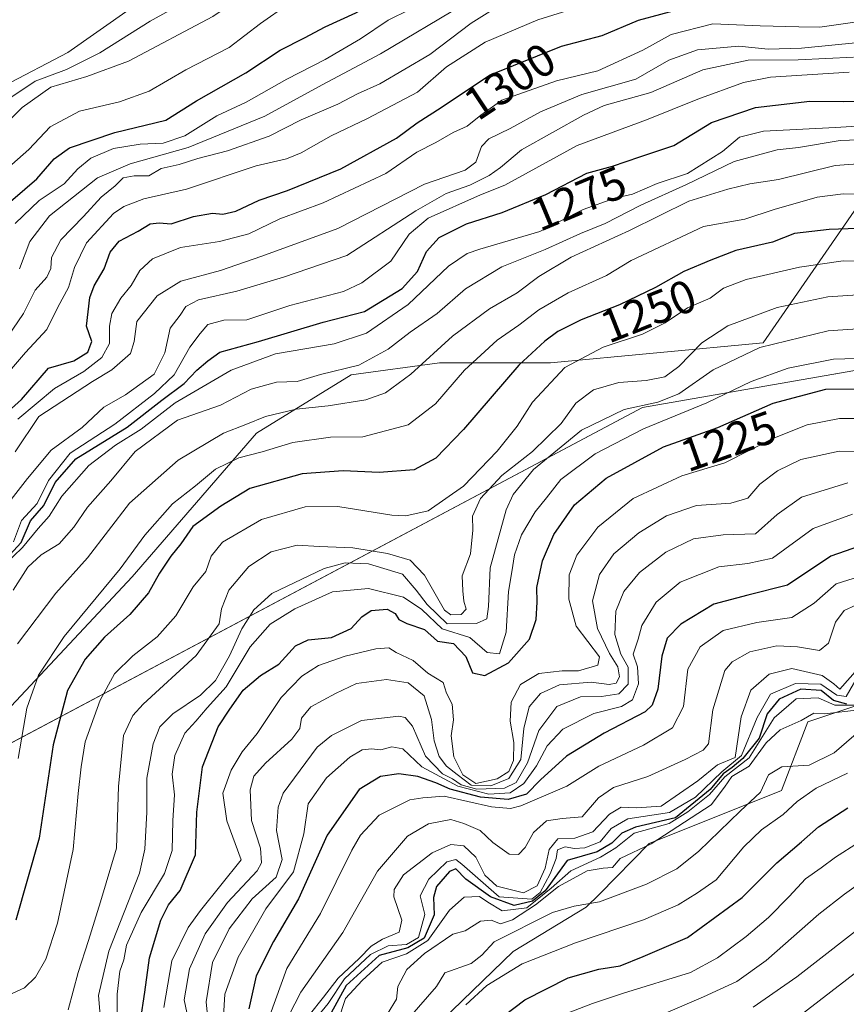
# Model space of a CAD drawing. Units: metres. Extents: x 645166 to 648637, y 4720700 to 4723086.
# Drawn here: x 647974 to 648154, y 4722753 to 4722966 of the extents above; entities that cross this region are included whole.
import ezdxf
from ezdxf.enums import TextEntityAlignment as Align

# ---------------------------------------------------------------- set-up
doc = ezdxf.new("R2010")
doc.units = ezdxf.units.M
doc.header["$MEASUREMENT"] = 0
for name, color, linetype, lineweight in [('Arbolado forestal CxS', 92, 'Continuous', 0), ('Curva de nivel maestra', 30, 'Continuous', 30), ('Curva de nivel normal', 30, 'Continuous', 0), ('Matorral CxS', 135, 'Continuous', 0), ('Municipio', 91, 'Continuous', 13), ('Municipio CxS', 4, 'Continuous', 0), ('Rótulo de curva de nivel directora', 7, 'Continuous', 0)]:
    doc.layers.add(name, color=color, linetype=linetype, lineweight=lineweight)
doc.styles.add('Style-Arial', font='txt')

msp = doc.modelspace()

# ---------------------------------------------------------------- linework, layer by layer
at = {"layer": 'Arbolado forestal CxS', "color": 92, "linetype": 'Continuous', "lineweight": 0}
for points in [[(648190.2298999998, 4722829.0021, 1166.618199999997), (648145.4301000005, 4722814.0623, 1168.667000000001), (648139.6858999999, 4722799.122500001, 1158.511199999994), (648110.9681000002, 4722787.630700001, 1168.002999999997), (648100.2089000001, 4722776.661900001, 1161.868000000002), (648097.3399, 4722773.827099999, 1160.373800000001), (648081.5148999998, 4722764.215100001, 1158.2451), (648057.2247000001, 4722740.736500001, 1158.346399999995), (648058.1766999997, 4722732.9617, 1153.879499999996), (648058.2314999999, 4722721.524900001, 1147.635399999999), (648057.6552999998, 4722709.450099999, 1142.133000000002), (648050.0985000003, 4722696.704100001, 1141.746499999994), (648038.0762999998, 4722688.381300001, 1143.722699999999), (648017.0603, 4722685.0635, 1161.724300000002), (648005.5733000003, 4722677.0185, 1162.492599999998), (648000.9782999996, 4722668.9737, 1159.254799999995), (648003.2763, 4722662.078700001, 1148.244699999996), (648006.8161000004, 4722660.1469, 1140.823399999994)], [(648057.2247000001, 4722740.736500001, 1158.346399999995), (648081.5148999998, 4722764.215100001, 1158.2451), (648097.3399, 4722773.827099999, 1160.373800000001), (648100.2089000001, 4722776.661900001, 1161.868000000002), (648110.9681000002, 4722787.630700001, 1168.002999999997), (648139.6858999999, 4722799.122500001, 1158.511199999994), (648145.4301000005, 4722814.0623, 1168.667000000001), (648190.2298999998, 4722829.0021, 1166.618199999997)]]:
    msp.add_polyline3d(points, dxfattribs=at)
at = {"layer": 'Curva de nivel maestra', "color": 30, "linetype": 'Continuous', "lineweight": 30, "flags": 128}
for points, elevation in [([(647967.2100000001, 4722922.420100001), (647978.2400000002, 4722931.850099999), (647981.9400000004, 4722936.170100001), (647985.2699999996, 4722938.610099999), (647995.0899999999, 4722941.870100001), (648006.2100000001, 4722944.610099999), (648012.8399999999, 4722948.780099999), (648023.5300000003, 4722954.870100001), (648030.9500000002, 4722959.780099999), (648036.2599999999, 4722962.4301), (648040.7599999999, 4722964.8201), (648047.3799999999, 4722967.890100001), (648061.3099999997, 4722975.6501), (648074.4400000004, 4722981.140100001), (648093.25, 4722990.4801), (648099.7000000002, 4722992.9301), (648102.9900000002, 4722992.870100001), (648107.8499999996, 4722994.860099999), (648114.3499999996, 4722997.030099999), (648122.0999999996, 4722999.3301), (648136.0899999999, 4723001.1801), (648142.9699999997, 4723001.7501), (648152.75, 4723002.9801), (648166.0700000003, 4723003.9101)], 1325), ([(647970.6500000004, 4722880.110099999), (647974.8600000005, 4722883.970100001), (647980.7300000006, 4722890.790100001), (647986.2000000002, 4722892.340100001), (647989.29, 4722894.2601), (647990.1299999999, 4722896.5801), (647988.9900000002, 4722899.9001), (647989.7000000002, 4722906.100099999), (647990.6399999997, 4722908.630100001), (647992.7999999998, 4722912.300100001), (647994.1399999997, 4722915.970100001), (647996.0899999999, 4722918.350099999), (648000.1900000004, 4722920.520099999), (648002.7800000003, 4722922.090100001), (648004.7400000002, 4722922.280099999), (648007.3399999999, 4722922.110099999), (648012.1799999997, 4722923.6801), (648016.29, 4722924.420100001), (648018.54, 4722924.1801), (648021.3499999996, 4722924.870100001), (648026.4000000004, 4722927.210100001), (648032.54, 4722929.3301), (648044.0999999996, 4722934.0001), (648056.1900000004, 4722940.640100001), (648060.6799999997, 4722943.9901), (648065.8899999997, 4722947.3301), (648076.3499999996, 4722954.3201), (648092.0199999996, 4722960.6601), (648100.79, 4722962.920100001), (648108.6799999997, 4722966.2601), (648118.4000000004, 4722968.890100001)], 1300), ([(647972.3499999996, 4722850.2601), (647974.8300000001, 4722852.960100001), (647976.8099999997, 4722857.630100001), (647979.7000000002, 4722860.970100001), (647982.2100000001, 4722866.0001), (647986.7000000002, 4722871.0801), (647997.7999999998, 4722878.0001), (648005.2999999998, 4722883.8301), (648010.1900000004, 4722887.470100001), (648012.8700000001, 4722890.360099999), (648015.2999999998, 4722892.350099999), (648017.9199999999, 4722894.2301), (648026.2999999998, 4722896.5701), (648040.2800000003, 4722900.720100001), (648049.2800000003, 4722903.050100001), (648057.4000000004, 4722908.0801), (648060.7300000006, 4722911.7401), (648062.7300000006, 4722916.0801), (648065.4800000006, 4722919.110099999), (648071.3799999999, 4722922.050100001), (648079.1100000005, 4722924.5101), (648088.5599999997, 4722928.440099999), (648097.5099999999, 4722933.0701), (648103.0199999996, 4722934.620100001), (648108.9699999997, 4722936.590100001), (648116.3399999999, 4722939.100099999), (648124.4800000006, 4722944.040100001), (648134.0499999998, 4722947.350099999), (648145.8200000003, 4722948.720100001), (648153.04, 4722948.610099999), (648173.4800000006, 4722948.940099999)], 1275), ([(648172.4800000006, 4722921.6801), (648150.0499999998, 4722920.850099999), (648142.4800000006, 4722920.0001), (648137.75, 4722918.130100001), (648129.8099999997, 4722916.3201), (648124.3700000001, 4722914.200099999), (648118.54, 4722911.7501), (648112.4000000004, 4722908.270099999), (648104.5499999998, 4722904.5101), (648096.2800000003, 4722901.2601), (648091.2000000002, 4722898.7401), (648088.4000000004, 4722896.600099999), (648082.7300000006, 4722891.4001), (648070.7300000006, 4722877.450099999), (648064.7300000006, 4722871.2601), (648060, 4722868.7401), (648052.4800000006, 4722868.130100001), (648044.6699999999, 4722868.520099999), (648035.7300000006, 4722867.840100001), (648024.4000000004, 4722864.630100001), (648018.1100000005, 4722860.850099999), (648012.04, 4722856.4301), (648009.4000000004, 4722852.630100001), (648007.2800000003, 4722849.970100001), (648004.8200000003, 4722846.270099999), (648002.3899999997, 4722842.020099999), (647998.3600000005, 4722837.290100001), (647992.9100000003, 4722832.4101), (647988.6900000004, 4722827.600099999), (647984.8700000001, 4722820.840100001), (647981.7300000006, 4722809.050100001), (647978.7300000006, 4722788.770099999), (647973.6699999999, 4722771.030099999)], 1250), ([(648000.6600000003, 4722749.140100001), (648001.6399999997, 4722755.380100001), (648002.6200000001, 4722762.8201), (648005.1200000001, 4722770.970100001), (648006.79, 4722774.300100001), (648009.2699999996, 4722777.4301), (648012.5999999996, 4722785.1601), (648012.9400000004, 4722794.4301), (648014.1200000001, 4722804.300100001), (648017.54, 4722812.970100001), (648020.0800000001, 4722816.790100001), (648022.9299999997, 4722820.940099999), (648026.7100000001, 4722824.0701), (648030.7199999997, 4722826.5801), (648034.3300000001, 4722830.5601), (648037.0800000001, 4722831.8301), (648042.0999999996, 4722832.3201), (648046.3399999999, 4722834.300100001), (648048.6500000004, 4722836.850099999), (648050.7300000006, 4722838.1801), (648054.2000000002, 4722838.460100001), (648055.9100000003, 4722837.550100001), (648056.6799999997, 4722836.2501), (648058.4199999999, 4722835.360099999), (648062.2400000002, 4722834.040100001), (648065.0599999997, 4722831.550100001), (648068.5300000003, 4722831.040100001), (648071.2199999997, 4722828.1801), (648072.7199999997, 4722824.690099999), (648075.3499999996, 4722824.0701), (648080.5199999996, 4722826.840100001), (648085.0499999998, 4722831.950099999), (648086.5, 4722836.2301), (648086.7000000002, 4722840.0001), (648086.6399999997, 4722843.1501), (648087.8600000005, 4722848.9801), (648090.29, 4722854.670100001), (648094.8099999997, 4722861.090100001), (648101.6799999997, 4722866.9001), (648114.1200000001, 4722873.710100001), (648125.9000000004, 4722877.870100001), (648137.8700000001, 4722883.1601), (648149.3099999997, 4722886.200099999), (648163.4000000004, 4722886.3101)], 1225), ([(648158.0599999997, 4722852.690099999), (648150.4000000004, 4722849.970100001), (648140.9600000001, 4722843.6601), (648132.3899999997, 4722841.530099999), (648125, 4722839.5801), (648117.8300000001, 4722835.200099999), (648114.9199999999, 4722832.1801), (648113.7400000002, 4722828.270099999), (648112.8799999999, 4722821.120100001), (648111.6699999999, 4722817.630100001), (648110.1200000001, 4722816.1801), (648101.2300000006, 4722811.5701), (648093.0599999997, 4722806.610099999), (648087.4000000004, 4722801.440099999), (648084.4000000004, 4722798.3201), (648080.4000000004, 4722797.1801), (648074.4000000004, 4722797.700099999), (648067.8099999997, 4722799.460100001), (648064.7000000002, 4722800.8301), (648060.8099999997, 4722802.1601), (648056.7300000006, 4722802.790100001), (648052.7300000006, 4722802.200099999), (648048.0800000001, 4722799.340100001), (648041.1699999999, 4722789.470100001), (648034.9199999999, 4722775.6601), (648029.5199999996, 4722766.4101), (648025.79, 4722758.940099999), (648024.2100000001, 4722751.780099999)], 1200), ([(648153.8399999999, 4722817.9001), (648150.9600000001, 4722818.6601), (648148.2800000003, 4722820.800100001), (648143.9199999999, 4722821.100099999), (648139.2199999997, 4722818.9801), (648136.5499999998, 4722815.7501), (648134.8499999996, 4722810.5001), (648131.3200000003, 4722806.0601), (648128.9600000001, 4722804.130100001), (648127.0599999997, 4722802.720100001), (648124.2100000001, 4722799.370100001), (648116.7300000006, 4722793.200099999), (648108, 4722791.210100001), (648105.0599999997, 4722789.9101), (648102.9000000004, 4722787.7401), (648099.7300000006, 4722785.8301), (648093.2000000002, 4722783.920100001), (648088.4500000002, 4722777.390100001), (648085.6699999999, 4722775.1501), (648081.7300000006, 4722774.170100001), (648076.5999999996, 4722776.100099999), (648071.2400000002, 4722779.890100001), (648069.0800000001, 4722782.120100001), (648067.6799999997, 4722781.600099999), (648064.8799999999, 4722778.3301), (648064.2000000002, 4722775.940099999), (648064.3700000001, 4722772.1501), (648062.1900000004, 4722767.100099999), (648058.6500000004, 4722765.0001), (648052.4800000006, 4722763.3201), (648045.2999999998, 4722756.840100001), (648041.2400000002, 4722749.4301)], 1175), ([(648077.4500000002, 4722748.700099999), (648084.0599999997, 4722753.700099999), (648088.7300000006, 4722756.140100001), (648093.4000000004, 4722758.520099999), (648100.0599999997, 4722760.340100001), (648104.7300000006, 4722761.110099999), (648109.7300000006, 4722763.100099999), (648119.3399999999, 4722767.2601), (648131.1600000003, 4722775.9001), (648138.6699999999, 4722783.4801), (648144.0599999997, 4722788.0001), (648147.7300000006, 4722791.2501), (648154.0599999997, 4722795.360099999)], 1150)]:
    msp.add_lwpolyline(points, dxfattribs=dict(at, elevation=elevation))
at = {"layer": 'Curva de nivel normal', "color": 30, "linetype": 'Continuous', "lineweight": 0, "flags": 128}
for points, elevation in [([(647967.4900000002, 4722939.970100001), (647975.0300000003, 4722947.360099999), (647981.2199999997, 4722951.7601), (647989.0599999997, 4722954.040100001), (647998.0599999997, 4722957.350099999), (648016.3499999996, 4722967.100099999), (648025.54, 4722973.380100001), (648043.7300000006, 4722984.300100001), (648052.4000000004, 4722987.720100001), (648063.4000000004, 4722992.360099999), (648074.0599999997, 4722997.850099999), (648095.0599999997, 4723007.2601), (648103.5099999999, 4723010.5601), (648103.29, 4723012.7501), (648100.9800000006, 4723014.210100001), (648095.8600000005, 4723015.5001), (648088.1399999997, 4723018.1801), (648083.8700000001, 4723020.140100001), (648073.5999999996, 4723021.4301), (648049.2599999999, 4723024.8301), (648046.4100000003, 4723026.1601), (648034.8700000001, 4723027.7401)], 1335), ([(647974.4299999997, 4722912.300100001), (647976.6799999997, 4722918.270099999), (647980.9500000002, 4722923.840100001), (647991.3399999999, 4722932.050100001), (647998.4699999997, 4722935.130100001), (648011, 4722938.670100001), (648027.6600000003, 4722945.460100001), (648040.0599999997, 4722952.2501), (648052.7300000006, 4722959.0001), (648070.7300000006, 4722969.6601), (648082.0599999997, 4722975.550100001), (648088.7300000006, 4722978.420100001), (648094.5899999999, 4722981.9801), (648105.5, 4722985.1601), (648133.2599999999, 4722990.0601), (648145.0599999997, 4722990.890100001), (648154.4000000004, 4722991.380100001)], 1315), ([(647971.1399999997, 4722952.0001), (647984.9299999997, 4722959.290100001), (647998.2199999997, 4722968.610099999), (648004.6200000001, 4722972.460100001), (648008.3300000001, 4722975.280099999), (648009.4500000002, 4722978.0701), (648006.7999999998, 4722980.210100001), (648003.4500000002, 4722982.630100001), (647999.1799999997, 4722983.0801), (647992.7300000006, 4722982.800100001), (647988.6200000001, 4722984.5001), (647986.7800000003, 4722986.350099999), (647983.0499999998, 4722986.300100001), (647980.6799999997, 4722986.9901)], 1345), ([(647971.2699999996, 4722948.600099999), (647977.8799999999, 4722953.0101), (647984.6399999997, 4722955.600099999), (647991.9000000004, 4722959.200099999), (648002.7699999996, 4722966.090100001), (648014.3099999997, 4722972.530099999)], 1340), ([(647966.9000000004, 4722883.9901), (647975.7300000006, 4722894.190099999), (647980.3799999999, 4722899.140100001), (647982.7599999999, 4722904.030099999), (647985.0899999999, 4722908.300100001), (647986.4000000004, 4722912.630100001), (647988.9600000001, 4722917.970100001), (647994.8099999997, 4722924.3301), (647997.0599999997, 4722925.880100001), (648001.4000000004, 4722927.530099999), (648010.6600000003, 4722929.590100001), (648025.7699999996, 4722934.6801), (648032.3200000003, 4722936.220100001), (648035.5499999998, 4722937.4901), (648042.0199999996, 4722941.1601), (648049.8899999997, 4722944.9301), (648060.7300000006, 4722950.620100001), (648067.0599999997, 4722956.1501), (648075.4600000001, 4722961.5101), (648086.8799999999, 4722966.3201), (648098.7000000002, 4722970.0601)], 1305), ([(647970.3600000005, 4722932.790100001), (647976.4800000006, 4722938.200099999), (647981.0800000001, 4722943.1501), (647987.4400000004, 4722946.550100001), (647996.1399999997, 4722948.5701), (648002.5700000003, 4722950.9001), (648010.5099999999, 4722955.5101), (648019.9500000002, 4722960.380100001), (648026.7300000006, 4722965.5601), (648032.7300000006, 4722969.780099999)], 1330), ([(647971.8899999997, 4722897.670100001), (647975.3300000001, 4722902.630100001), (647977.8600000005, 4722907.690099999), (647980.3600000005, 4722910.530099999), (647981.2599999999, 4722912.4001), (647981.3600000005, 4722914.8101), (647983.4400000004, 4722918.600099999), (647988.2999999998, 4722923.670100001), (647992.1399999997, 4722927.890100001), (647995.2100000001, 4722930.300100001), (647996.9500000002, 4722932.040100001), (647999.3399999999, 4722932.530099999), (648002.4600000001, 4722932.530099999), (648005.1500000004, 4722934.0801), (648009.0599999997, 4722934.9901), (648013.1500000004, 4722936.290100001), (648019.5199999996, 4722937.940099999), (648028.5599999997, 4722941.0801), (648035.5199999996, 4722944.6801), (648043.4600000001, 4722948.030099999), (648047.7400000002, 4722950.300100001), (648052.5800000001, 4722952.4301), (648063.4000000004, 4722958.840100001), (648072.4000000004, 4722965.590100001), (648080.7300000006, 4722970.870100001)], 1310), ([(647973.54, 4722922.1501), (647978.7300000006, 4722927.140100001), (647984.1299999999, 4722930.800100001), (647987.0999999996, 4722934.040100001), (647989.9100000003, 4722936.360099999), (647994.8399999999, 4722938.420100001), (648000.5800000001, 4722939.350099999), (648005.5999999996, 4722939.5801), (648010.2800000003, 4722941.1501), (648017.2599999999, 4722945.520099999), (648023.5800000001, 4722948.450099999), (648032.4000000004, 4722953.440099999), (648040.7300000006, 4722957.720100001), (648048.4000000004, 4722962.190099999), (648054.4000000004, 4722966.290100001), (648059.0599999997, 4722968.620100001)], 1320), ([(647974.0599999997, 4722879.700099999), (647982.0599999997, 4722886.380100001), (647988.4000000004, 4722890.0701), (647992.3200000003, 4722893.090100001), (647993.9299999997, 4722896.140100001), (647993.9500000002, 4722899.890100001), (647994.5, 4722902.630100001), (647996.4199999999, 4722905.9901), (647998.7000000002, 4722908.710100001), (648000.5199999996, 4722911.9901), (648003.2699999996, 4722914.460100001), (648009.3499999996, 4722916.920100001), (648017.8200000003, 4722918.220100001), (648024.1600000003, 4722919.920100001), (648030.9299999997, 4722923.170100001), (648040.2800000003, 4722926.6601), (648053.9100000003, 4722933.030099999), (648060.6100000005, 4722937.630100001), (648064.7199999997, 4722939.7401), (648068.4600000001, 4722941.9001), (648071.5099999999, 4722943.300100001), (648074.5099999999, 4722945.6601), (648079.0199999996, 4722948.9001), (648090.9199999999, 4722953.140100001), (648099.8499999996, 4722955.2601), (648109.5899999999, 4722959.7601), (648115.7699999996, 4722963.1501), (648124.7999999998, 4722965.5101), (648135.0499999998, 4722965.0701), (648143.4800000006, 4722964.8301), (648148.04, 4722964.720100001), (648155.5999999996, 4722965.840100001)], 1295), ([(647973.5099999999, 4722872.600099999), (647978.6100000005, 4722880.300100001), (647990.2800000003, 4722887.870100001), (647994.5, 4722890.4301), (647998.54, 4722893.940099999), (647999.2999999998, 4722896.5701), (647999.8700000001, 4722900.920100001), (648004.3099999997, 4722906.470100001), (648009.4000000004, 4722909.6801), (648018.0499999998, 4722911.940099999), (648027, 4722915.0601), (648043.4600000001, 4722921.050100001), (648062.29, 4722930.670100001), (648071.0700000003, 4722933.700099999), (648073.4000000004, 4722935.4901), (648074.6399999997, 4722938.840100001), (648076.25, 4722940.530099999), (648080.8600000005, 4722942.800100001), (648087.4100000003, 4722946.390100001), (648096.4000000004, 4722950.1601), (648108.0700000003, 4722953.470100001), (648115.2599999999, 4722957.600099999), (648121.4699999997, 4722959.8201), (648130.4600000001, 4722960.620100001), (648136.7699999996, 4722960.0101), (648144.0199999996, 4722960.1801), (648156.4900000002, 4722961.4001)], 1290), ([(647972.6200000001, 4722862.300100001), (647976.2100000001, 4722866.8201), (647981.2800000003, 4722872.950099999), (647988.0599999997, 4722877.9301), (647992.7300000006, 4722882.3101), (647997.4000000004, 4722885.020099999), (648003.6200000001, 4722889.470100001), (648005.9600000001, 4722894.0801), (648007.1200000001, 4722899.450099999), (648009.3200000003, 4722902.280099999), (648010.4900000002, 4722904.170100001), (648013.2800000003, 4722905.590100001), (648021.5800000001, 4722907.4901), (648031.7100000001, 4722910.4801), (648045.4400000004, 4722915.2301), (648060.4000000004, 4722924.9001), (648066.9900000002, 4722928.700099999), (648072.1200000001, 4722930.460100001), (648076.3300000001, 4722932.5601), (648078.7300000006, 4722934.3101), (648083.2800000003, 4722938.1501), (648096.7300000006, 4722945.670100001), (648101.2699999996, 4722947.790100001), (648111.3799999999, 4722950.550100001), (648122.6200000001, 4722955.5001), (648132.4699999997, 4722957.5701), (648143.3399999999, 4722957.670100001), (648155.3399999999, 4722958.2501)], 1285), ([(647973.1299999999, 4722853.120100001), (647974.8899999997, 4722857.7501), (647978.2800000003, 4722861.4301), (647980.7699999996, 4722866.420100001), (647985.4400000004, 4722872.300100001), (647995.1500000004, 4722878.640100001), (648003.7199999997, 4722885.3101), (648008.0099999999, 4722889.300100001), (648011.3899999997, 4722895.300100001), (648013.6500000004, 4722898.3101), (648015.2999999998, 4722900.2301), (648018.7400000002, 4722901.1601), (648023.7300000006, 4722901.2401), (648033.0700000003, 4722904.350099999), (648044.7400000002, 4722907.4001), (648048.6500000004, 4722909.280099999), (648054.9600000001, 4722913.970100001), (648058.9400000004, 4722919.8301), (648063.04, 4722923.300100001), (648074.4000000004, 4722928.380100001), (648079.7300000006, 4722930.4901), (648095.4000000004, 4722939.110099999), (648110.4000000004, 4722944.620100001), (648121.5300000003, 4722949.100099999), (648131.4500000002, 4722952.7501), (648137.3099999997, 4722953.890100001), (648154.4000000004, 4722954.960100001)], 1280), ([(647969.1799999997, 4722846.2301), (647975.1200000001, 4722851.860099999), (647978.5099999999, 4722855.970100001), (647980.8799999999, 4722858.640100001), (647983.5999999996, 4722863.0101), (647989.4500000002, 4722869.640100001), (647995.2699999996, 4722874.090100001), (648000.8300000001, 4722877.530099999), (648008.2300000006, 4722883.270099999), (648020.3399999999, 4722890.3301), (648029.9600000001, 4722893.850099999), (648042.6600000003, 4722896.020099999), (648049.7300000006, 4722898.350099999), (648058.7000000002, 4722904.5701), (648067.5, 4722912.9001), (648071.5199999996, 4722915.670100001), (648074.2800000003, 4722916.610099999), (648087.29, 4722920.440099999), (648096.6799999997, 4722925.170100001), (648103.5499999998, 4722927.630100001), (648107.3499999996, 4722928.5101), (648112.7300000006, 4722930.8301), (648119.2800000003, 4722933.030099999), (648126.9199999999, 4722937.7601), (648130.6100000005, 4722940.870100001), (648135.8200000003, 4722942.170100001), (648151.4000000004, 4722942.960100001), (648161.7599999999, 4722943.6601)], 1270), ([(647973.0599999997, 4722842.630100001), (647976.29, 4722847.630100001), (647979.1600000003, 4722850.300100001), (647983.04, 4722852.630100001), (647986.2199999997, 4722856.300100001), (647989.1600000003, 4722860.630100001), (647994.25, 4722866.300100001), (647999.54, 4722872.6801), (648008.6799999997, 4722879.470100001), (648018.0599999997, 4722882.720100001), (648024.6799999997, 4722886.200099999), (648030.2100000001, 4722887.720100001), (648034.6799999997, 4722887.9001), (648039.7300000006, 4722889.380100001), (648048.0599999997, 4722891.4001), (648054.4000000004, 4722894.860099999), (648059.1399999997, 4722898.5801), (648065.0499999998, 4722902.6501), (648071.1399999997, 4722907.9801), (648079.0800000001, 4722912.780099999), (648088.4699999997, 4722916.540100001), (648096.0800000001, 4722920.020099999), (648101.4400000004, 4722922.190099999), (648109.2199999997, 4722926.1601), (648119.0999999996, 4722930.630100001), (648129.4000000004, 4722935.640100001), (648138.7300000006, 4722938.1601), (648143.4000000004, 4722938.630100001), (648152.4000000004, 4722940.190099999), (648166.5999999996, 4722940.700099999)], 1265), ([(647974, 4722830.940099999), (647982.2999999998, 4722841.970100001), (647989.1799999997, 4722849.620100001), (647998.2699999996, 4722861.460100001), (648008.8300000001, 4722870.8201), (648018.7199999997, 4722876.6501), (648023.5300000003, 4722878.520099999), (648027.7699999996, 4722880.270099999), (648034.4600000001, 4722881.880100001), (648041.4000000004, 4722882.610099999), (648049.5199999996, 4722883.890100001), (648053.8399999999, 4722885.4101), (648059.3099999997, 4722889.460100001), (648068.3399999999, 4722897.7301), (648076.4000000004, 4722903.610099999), (648082.4000000004, 4722907.0801), (648087.0599999997, 4722910.690099999), (648094.0800000001, 4722914.840100001), (648106.7599999999, 4722920.630100001), (648119.5800000001, 4722927.020099999), (648128.0199999996, 4722929.600099999), (648132.8300000001, 4722930.800100001), (648139.0199999996, 4722931.710100001), (648151.3499999996, 4722934.7601), (648162.2800000003, 4722935.530099999)], 1260), ([(647974.1399999997, 4722806.050100001), (647976.0700000003, 4722817.020099999), (647978.5899999999, 4722824.170100001), (647984.1100000005, 4722832.5601), (647996.2599999999, 4722847.2401), (648001.6200000001, 4722854.5701), (648007.6200000001, 4722861.340100001), (648012.6200000001, 4722865.2601), (648016.9600000001, 4722868.880100001), (648021.9800000006, 4722871.350099999), (648027.0499999998, 4722872.600099999), (648033.7300000006, 4722874.630100001), (648041.8600000005, 4722875.770099999), (648048.8799999999, 4722875.880100001), (648058.7400000002, 4722878.450099999), (648064.6299999999, 4722883.0101), (648070.9800000006, 4722890.370100001), (648078.0599999997, 4722896.8101), (648082.7300000006, 4722900.130100001), (648087.0599999997, 4722903.420100001), (648093.4000000004, 4722907.120100001), (648101.7300000006, 4722910.860099999), (648107.0899999999, 4722914.1601), (648122.7599999999, 4722921.5001), (648131.7300000006, 4722923.120100001), (648138.0700000003, 4722925.1601), (648147.4400000004, 4722927.850099999), (648153.0599999997, 4722928.5801), (648159.1699999999, 4722928.4801)], 1255), ([(647971.2599999999, 4722754.390100001), (647975.5499999998, 4722756.300100001), (647977.9100000003, 4722758.630100001), (647980.1600000003, 4722762.550100001), (647982.6799999997, 4722770.340100001), (647986.0800000001, 4722786.3101), (647987.1399999997, 4722798.5001), (647987.8399999999, 4722804.300100001), (647988.7100000001, 4722809.710100001), (647991.9199999999, 4722818.7401), (647995.0599999997, 4722824.420100001), (647999.0599999997, 4722828.360099999), (648004.3200000003, 4722832.450099999), (648008.3399999999, 4722837.0001), (648012.0800000001, 4722843.300100001), (648014.8399999999, 4722846.630100001), (648015.9900000002, 4722849.970100001), (648018.4800000006, 4722853.0101), (648026.9000000004, 4722857.920100001), (648036.3700000001, 4722860.6501), (648043.5099999999, 4722860.7401), (648055.1799999997, 4722858.870100001), (648058.25, 4722858.720100001), (648063.0499999998, 4722859.850099999), (648070.7300000006, 4722865.200099999), (648078.0499999998, 4722872.7301), (648082.3499999996, 4722878.190099999), (648085.7199999997, 4722883.420100001), (648092.7300000006, 4722890.940099999), (648101.04, 4722895.3201), (648109.5800000001, 4722898.1501), (648114.5, 4722900.630100001), (648119.3399999999, 4722903.880100001), (648124.1900000004, 4722905.9301), (648127.1200000001, 4722908.100099999), (648132.0199999996, 4722910.0101), (648143.6299999999, 4722912.6801), (648153.0499999998, 4722914.030099999), (648164.3600000005, 4722914.0001)], 1245), ([(647985, 4722751.530099999), (647987.2000000002, 4722759.630100001), (647989.4400000004, 4722766.630100001), (647992, 4722774.970100001), (647995.4500000002, 4722786.630100001), (647995.9100000003, 4722799.9901), (647997.0099999999, 4722811.0601), (647999, 4722815.4301), (648001.2999999998, 4722817.870100001), (648012.7300000006, 4722828.4301), (648017.7199999997, 4722835.290100001), (648018.2400000002, 4722838.5801), (648019.8200000003, 4722842.630100001), (648024.1799999997, 4722847.770099999), (648029.0599999997, 4722850.9301), (648034.6900000004, 4722852.340100001), (648039.4699999997, 4722852.100099999), (648046.7300000006, 4722851.770099999), (648054.2199999997, 4722850.540100001), (648059.1900000004, 4722849.130100001), (648062.3099999997, 4722845.870100001), (648066.5899999999, 4722838.300100001), (648068, 4722837.2401), (648070.2199999997, 4722837.360099999), (648071.3200000003, 4722838.460100001), (648070.8099999997, 4722840.220100001), (648070.5800000001, 4722842.4801), (648070.4500000002, 4722845.700099999), (648072.2199999997, 4722850.4801), (648072.7599999999, 4722855.630100001), (648072.6799999997, 4722858.630100001), (648074.4400000004, 4722862.5101), (648079.0800000001, 4722867.470100001), (648085.7000000002, 4722872.6601), (648091.8899999997, 4722878.7501), (648095.0599999997, 4722883.1801), (648098.9600000001, 4722886.0801), (648104.4400000004, 4722887.630100001), (648110.3300000001, 4722888.0801), (648114.4000000004, 4722888.920100001), (648117.4000000004, 4722891.130100001), (648122.4000000004, 4722896.2601), (648128.0599999997, 4722899.950099999), (648138.7300000006, 4722903.9301), (648149.7300000006, 4722906.2401), (648158.4000000004, 4722906.790100001)], 1240), ([(647992.1200000001, 4722748.6601), (647991.5499999998, 4722754.640100001), (647993.8499999996, 4722764.300100001), (648000.4800000006, 4722781.210100001), (648001.6200000001, 4722786.4101), (648002.0800000001, 4722794.4301), (648002.0800000001, 4722801.850099999), (648003.4100000003, 4722809.2401), (648004.8600000005, 4722812.920100001), (648007.7199999997, 4722815.7401), (648013.7000000002, 4722819.790100001), (648016.9600000001, 4722823.030099999), (648020.0199999996, 4722828.390100001), (648022.6799999997, 4722834.2401), (648025.2300000006, 4722838.340100001), (648029.1399999997, 4722841.880100001), (648040.4900000002, 4722847.3101), (648045.0599999997, 4722848.520099999), (648050.0999999996, 4722848.340100001), (648057.4699999997, 4722846.110099999), (648060.4500000002, 4722842.630100001), (648062.8600000005, 4722839.5001), (648067.1900000004, 4722835.280099999), (648073.5499999998, 4722835.340100001), (648075.79, 4722836.420100001), (648076.1500000004, 4722839.030099999), (648076.4900000002, 4722847.420100001), (648079.9600000001, 4722860.050100001), (648081.5300000003, 4722863.3301), (648085.8899999997, 4722868.8201), (648096.3099999997, 4722877.300100001), (648105.54, 4722881.8201), (648112.9000000004, 4722883.360099999), (648117.4299999997, 4722885.220100001), (648124.8499999996, 4722890.4301), (648135.0300000003, 4722895.220100001), (648149.7999999998, 4722898.890100001), (648161.5300000003, 4722899.640100001)], 1235), ([(647995.6200000001, 4722745.780099999), (647995.6200000001, 4722754.970100001), (647996.2199999997, 4722759.970100001), (647997.0499999998, 4722762.370100001), (647997.6699999999, 4722765.5701), (648000.8200000003, 4722772.700099999), (648005.8799999999, 4722781.140100001), (648007.5800000001, 4722786.140100001), (648007.6900000004, 4722792.640100001), (648008.0899999999, 4722798.190099999), (648007.5800000001, 4722802.690099999), (648008.1200000001, 4722806.7301), (648010.29, 4722811.5801), (648012.6600000003, 4722814.190099999), (648015.1100000005, 4722817.040100001), (648019.2400000002, 4722821.630100001), (648024.4400000004, 4722830.340100001), (648028.8300000001, 4722835.200099999), (648034.1399999997, 4722838.5701), (648042.3499999996, 4722842.220100001), (648050.1399999997, 4722842.940099999), (648057.7000000002, 4722841.120100001), (648061.7100000001, 4722838.4101), (648066.1399999997, 4722834.190099999), (648072.0800000001, 4722832.370100001), (648075.8300000001, 4722829.0601), (648078.5099999999, 4722828.770099999), (648080.0099999999, 4722833.520099999), (648080.4699999997, 4722842.350099999), (648081.2199999997, 4722846.5601), (648081.8099999997, 4722850.300100001), (648083.29, 4722854.630100001), (648086.2599999999, 4722859.630100001), (648088.7000000002, 4722862.630100001), (648091.8399999999, 4722866.630100001), (648099.3200000003, 4722872.1601), (648109.79, 4722877.590100001), (648123.4900000002, 4722883.2301), (648133.1100000005, 4722887.9001), (648141.1600000003, 4722890.7501), (648150.9400000004, 4722892.720100001), (648163.2199999997, 4722893.050100001)], 1230), ([(648005.7400000002, 4722752.050100001), (648007.4800000006, 4722762.1601), (648011.0499999998, 4722769.4301), (648013.7300000006, 4722773.0701), (648022.5, 4722784.0701), (648019.3899999997, 4722792.5801), (648018.54, 4722798.540100001), (648020.3200000003, 4722803.540100001), (648022.7599999999, 4722807.5001), (648025.9600000001, 4722811.540100001), (648031.2199999997, 4722819.300100001), (648035.6799999997, 4722823.950099999), (648039.2699999996, 4722826.2501), (648045.0599999997, 4722828.280099999), (648051.7300000006, 4722829.870100001), (648054.5300000003, 4722830.0701), (648056.1399999997, 4722829.050100001), (648059.8099999997, 4722827.380100001), (648063, 4722824.5701), (648066.3200000003, 4722822.5601), (648067.0300000003, 4722820.270099999), (648068.29, 4722817.860099999), (648068.5599999997, 4722814.460100001), (648068.0700000003, 4722811.030099999), (648068.6699999999, 4722806.470100001), (648070.6200000001, 4722802.540100001), (648073.3799999999, 4722800.6801), (648078.0599999997, 4722801.6601), (648080.5599999997, 4722803.290100001), (648081.5899999999, 4722805.640100001), (648081.6299999999, 4722809.5601), (648080.8300000001, 4722814.1601), (648081.0700000003, 4722818.3201), (648083.0700000003, 4722822.1501), (648087.0599999997, 4722824.5001), (648092.1299999999, 4722825.130100001), (648095.6900000004, 4722825.0801), (648099.8499999996, 4722826.3201), (648100.25, 4722828.130100001), (648095.1900000004, 4722834.7601), (648093.54, 4722840.640100001), (648093.6699999999, 4722845.950099999), (648095.3099999997, 4722850.2301), (648099.8700000001, 4722856.2601), (648107.5199999996, 4722862.5001), (648118.0599999997, 4722867.380100001), (648127.4000000004, 4722870.200099999), (648137.79, 4722875.4901), (648145.2599999999, 4722878.4901), (648152.2699999996, 4722879.8201), (648159.9400000004, 4722879.8301)], 1220), ([(648011.2300000006, 4722748.5801), (648010.1900000004, 4722753.690099999), (648011.2800000003, 4722760.4801), (648014.7400000002, 4722768.0101), (648019.5300000003, 4722774.8101), (648025.9900000002, 4722781.6801), (648026.9299999997, 4722783.460100001), (648026.7400000002, 4722786.630100001), (648024.79, 4722792.630100001), (648024.5, 4722799.300100001), (648025.2699999996, 4722802.280099999), (648027.7999999998, 4722805.050100001), (648033.5, 4722810.270099999), (648035.2699999996, 4722812.5701), (648035.5800000001, 4722814.860099999), (648037.6500000004, 4722817.3201), (648043, 4722820.1601), (648047.5499999998, 4722822.350099999), (648054.0599999997, 4722823.210100001), (648058.7199999997, 4722822.5001), (648062.2300000006, 4722819.670100001), (648063.7999999998, 4722814.530099999), (648064.3499999996, 4722809.940099999), (648065.4400000004, 4722806.540100001), (648067.0800000001, 4722804.390100001), (648069.3799999999, 4722802.5801), (648072.4299999997, 4722800.270099999), (648076.6299999999, 4722800.130100001), (648080.54, 4722801.720100001), (648083.1299999999, 4722805.870100001), (648083.8399999999, 4722812.620100001), (648084.9800000006, 4722817.300100001), (648087.4100000003, 4722820.1801), (648091.54, 4722822.0601), (648098.4299999997, 4722822.620100001), (648102.3499999996, 4722822.1601), (648103.8499999996, 4722822.460100001), (648104.5499999998, 4722823.800100001), (648104.2100000001, 4722826.0001), (648102.4100000003, 4722828.860099999), (648099.7800000003, 4722834.280099999), (648098.7199999997, 4722840.300100001), (648100.2400000002, 4722845.970100001), (648103.3099999997, 4722850.460100001), (648108.7300000006, 4722855.0601), (648114.7300000006, 4722858.7301), (648121.2400000002, 4722860.970100001), (648128.7400000002, 4722861.4901), (648132.4000000004, 4722862.550100001), (648135.0199999996, 4722865.600099999), (648138.8499999996, 4722868.530099999), (648143.8799999999, 4722870.970100001), (648152.1799999997, 4722872.7401), (648164.7300000006, 4722872.710100001)], 1215), ([(648015.79, 4722744.300100001), (648014.9500000002, 4722753.290100001), (648016.2800000003, 4722761.800100001), (648019.8899999997, 4722769.1601), (648024.9199999999, 4722775.6601), (648030.1399999997, 4722780.340100001), (648031.4400000004, 4722784.1801), (648030.2000000002, 4722790.4301), (648030.5099999999, 4722795.550100001), (648031.5999999996, 4722798.540100001), (648038.9900000002, 4722808.520099999), (648042.1399999997, 4722811.090100001), (648048.5999999996, 4722814.3301), (648056.6799999997, 4722815.280099999), (648058.0899999999, 4722815.0001), (648059.6900000004, 4722813.090100001), (648062.5, 4722806.620100001), (648066.1500000004, 4722802.720100001), (648068.3399999999, 4722801.690099999), (648070.2100000001, 4722800.380100001), (648073.6200000001, 4722799.4101), (648079.5899999999, 4722799.630100001), (648082.1600000003, 4722800.870100001), (648084.5899999999, 4722805.110099999), (648087.0599999997, 4722812.190099999), (648090.9800000006, 4722817.390100001), (648096.0800000001, 4722819.440099999), (648100.6500000004, 4722819.5601), (648104.4000000004, 4722820.090100001), (648106.4100000003, 4722822.1801), (648106.4500000002, 4722825.870100001), (648104.8200000003, 4722828.720100001), (648103.5599999997, 4722832.9901), (648103.7999999998, 4722838.0601), (648105.5099999999, 4722842.300100001), (648108.9000000004, 4722846.450099999), (648114.6299999999, 4722850.860099999), (648120.5899999999, 4722853.7501), (648127.0300000003, 4722854.590100001), (648134.0599999997, 4722854.840100001), (648138.7300000006, 4722859.020099999), (648144.0599999997, 4722862.790100001), (648154.0599999997, 4722865.880100001)], 1210), ([(648155.0599999997, 4722859.090100001), (648146.5899999999, 4722855.960100001), (648137.7300000006, 4722849.540100001), (648132.4000000004, 4722848.4001), (648126.0800000001, 4722847.6801), (648117.6900000004, 4722844.3201), (648112.4900000002, 4722839.970100001), (648109.3799999999, 4722834.970100001), (648108.5999999996, 4722831.9801), (648107.5099999999, 4722828.710100001), (648108.4600000001, 4722825.9801), (648108.7100000001, 4722822.300100001), (648107.3700000001, 4722818.8201), (648105, 4722817.390100001), (648099.0300000003, 4722815.8201), (648092.3099999997, 4722812.4301), (648088.8600000005, 4722808.840100001), (648086.5700000003, 4722804.5001), (648083.8399999999, 4722800.6501), (648080.8399999999, 4722798.600099999), (648076.2000000002, 4722798.360099999), (648069.4800000006, 4722800.050100001), (648061.7300000006, 4722804.270099999), (648057.5899999999, 4722808.1601), (648055.1699999999, 4722808.620100001), (648052.8200000003, 4722807.940099999), (648050.7599999999, 4722808.1801), (648048.7400000002, 4722807.950099999), (648046.0599999997, 4722806.350099999), (648040.9900000002, 4722801.860099999), (648037.0499999998, 4722796.2401), (648036.1200000001, 4722789.770099999), (648033.8700000001, 4722781.5101), (648027.8799999999, 4722773.440099999), (648021.8499999996, 4722762.970100001), (648019.0099999999, 4722754.9301), (648018.6699999999, 4722750.170100001)], 1205), ([(648157.7599999999, 4722845.950099999), (648151.5199999996, 4722843.950099999), (648146.7599999999, 4722839.780099999), (648141.9600000001, 4722836.710100001), (648134.3200000003, 4722835.5701), (648127.0499999998, 4722833.870100001), (648122.0199999996, 4722830.340100001), (648119.3600000005, 4722825.450099999), (648118.4199999999, 4722817.4001), (648116.0599999997, 4722812.700099999), (648109.7400000002, 4722808.970100001), (648100.0800000001, 4722804.450099999), (648093.1699999999, 4722800.0701), (648083.1299999999, 4722795.8101), (648080.9299999997, 4722795.210100001), (648076.8300000001, 4722795.5801), (648066.54, 4722797.880100001), (648061.9000000004, 4722797.550100001), (648059.0899999999, 4722797.120100001), (648052.4800000006, 4722793.800100001), (648048.4299999997, 4722789.4801), (648046.4900000002, 4722786.200099999), (648039.75, 4722772.4301), (648032.4400000004, 4722760.520099999), (648028.7000000002, 4722750.300100001)], 1195), ([(648155.8300000001, 4722839.3301), (648153.2999999998, 4722838.1601), (648151.3700000001, 4722835.630100001), (648149.8499999996, 4722831.090100001), (648147.9000000004, 4722829.5101), (648143.1399999997, 4722830.340100001), (648138.7000000002, 4722830.530099999), (648132.8200000003, 4722829.2301), (648128.9600000001, 4722827.050100001), (648127.3799999999, 4722825.1801), (648124.7800000003, 4722816.630100001), (648123.8799999999, 4722809.300100001), (648122.7400000002, 4722807.9101), (648118.8200000003, 4722805.880100001), (648110.7300000006, 4722802.1801), (648103.2400000002, 4722799.800100001), (648099.9800000006, 4722797.520099999), (648096.5, 4722793.4301), (648092.0999999996, 4722793.090100001), (648088.7400000002, 4722792.530099999), (648085.9400000004, 4722790.0601), (648084.1100000005, 4722786.770099999), (648082.6799999997, 4722785.2401), (648080.6699999999, 4722785.3201), (648077.1299999999, 4722787.880100001), (648074.3399999999, 4722790.4801), (648070.8300000001, 4722791.9801), (648068, 4722792.870100001), (648063.1600000003, 4722791.890100001), (648058.5899999999, 4722789.2401), (648052.0800000001, 4722781.630100001), (648044.5999999996, 4722768.300100001), (648035.4900000002, 4722755.4101), (648032.8700000001, 4722750.300100001)], 1190), ([(648156.2599999999, 4722825.530099999), (648152.3700000001, 4722821.1601), (648151.0599999997, 4722822.2601), (648148.5300000003, 4722824.0701), (648141.9400000004, 4722825.590100001), (648137.0199999996, 4722824.380100001), (648133.0099999999, 4722820.880100001), (648130.9199999999, 4722815.090100001), (648129.6100000005, 4722806.300100001), (648125.8399999999, 4722804.7401), (648121.5599999997, 4722801.2401), (648113.6200000001, 4722795.7601), (648108.2800000003, 4722795.4101), (648104.9500000002, 4722795.5001), (648102.4000000004, 4722794.0001), (648098.7699999996, 4722790.190099999), (648094.8899999997, 4722788.800100001), (648091.1600000003, 4722788.6501), (648089.2800000003, 4722786.3301), (648088.4500000002, 4722782.300100001), (648086.7400000002, 4722778.470100001), (648083.7800000003, 4722776.950099999), (648077.9500000002, 4722778.390100001), (648075.3799999999, 4722780.790100001), (648073.4000000004, 4722784.710100001), (648070.7699999996, 4722787.140100001), (648068, 4722787.450099999), (648063.9600000001, 4722785.610099999), (648057.7400000002, 4722780.8201), (648055.7300000006, 4722777.6801), (648055.6399999997, 4722776.0601), (648057.3300000001, 4722770.9801), (648056.7699999996, 4722768.4001), (648053.1900000004, 4722766.9001), (648050.7300000006, 4722765.360099999), (648048.1100000005, 4722762.6801), (648043.5599999997, 4722758.4301), (648040.3799999999, 4722754.280099999), (648037.2599999999, 4722750.4101)], 1185), ([(648157.1799999997, 4722825.5601), (648153.7300000006, 4722819.5601), (648151.7199999997, 4722819.840100001), (648148.2300000006, 4722822.190099999), (648142.7300000006, 4722822.380100001), (648137.3200000003, 4722820.0601), (648134.4199999999, 4722814.9801), (648130.9900000002, 4722806.7401), (648126.7300000006, 4722803.170100001), (648121.0599999997, 4722797.720100001), (648115.4000000004, 4722794.350099999), (648106.4000000004, 4722792.9801), (648102.7300000006, 4722790.920100001), (648100.4000000004, 4722788.020099999), (648097.0800000001, 4722786.720100001), (648094.7999999998, 4722786.5601), (648092.75, 4722786.920100001), (648091.1200000001, 4722786.2601), (648090.7999999998, 4722784.390100001), (648089.5300000003, 4722781.040100001), (648087.3399999999, 4722777.0101), (648085.5199999996, 4722775.530099999), (648078.4800000006, 4722776.050100001), (648070.3799999999, 4722783.140100001), (648069.0700000003, 4722784.1601), (648067.1100000005, 4722783.640100001), (648063.1799999997, 4722779.890100001), (648061.3200000003, 4722776.270099999), (648062.3600000005, 4722772.2501), (648060.9699999997, 4722767.2501), (648058.3399999999, 4722765.720100001), (648054.4100000003, 4722765.440099999), (648050.5700000003, 4722763.530099999), (648044.9199999999, 4722758.300100001), (648041.3799999999, 4722752.9101), (648039.04, 4722750.0701)], 1180), ([(648043.5800000001, 4722749.170100001), (648045.1500000004, 4722754.020099999), (648048.7300000006, 4722757.9101), (648053.0599999997, 4722761.860099999), (648058.4000000004, 4722763.6801), (648062.9699999997, 4722766.620100001), (648067.6699999999, 4722773.1601), (648070.8600000005, 4722775.9801), (648074.2100000001, 4722776.140100001), (648075.9800000006, 4722774.880100001), (648079.1500000004, 4722773.050100001), (648084.4500000002, 4722773.700099999), (648089.7599999999, 4722777.9301), (648093.9900000002, 4722781.6801), (648100.4299999997, 4722784.6801), (648103.7999999998, 4722786.6801), (648107.75, 4722789.890100001), (648115.3600000005, 4722791.9801), (648119.4000000004, 4722794.520099999), (648124.0599999997, 4722798.2601), (648127.4000000004, 4722802.140100001), (648132.6600000003, 4722806.200099999), (648138.1100000005, 4722814.9001), (648142.8799999999, 4722819.0601), (648147.6100000005, 4722819.210100001), (648151.2800000003, 4722817.670100001), (648156.0800000001, 4722817.6601)], 1170), ([(648156.5599999997, 4722816.630100001), (648149.0599999997, 4722815.7601), (648146.7000000002, 4722815.9101), (648143.9400000004, 4722814.3301), (648139.3700000001, 4722812.3301), (648136.4000000004, 4722809.5101), (648132.6600000003, 4722804.390100001), (648128.9500000002, 4722802.1601), (648127.3399999999, 4722799.850099999), (648124.4500000002, 4722796.0601), (648111.4000000004, 4722787.5601), (648104.7300000006, 4722784.4001), (648103.0800000001, 4722782.440099999), (648101.04, 4722782.280099999), (648097.5199999996, 4722781.690099999), (648091.3099999997, 4722778.290100001), (648086.3300000001, 4722774.340100001), (648081.3799999999, 4722771.050100001), (648078.7300000006, 4722770.200099999), (648076.7300000006, 4722771.030099999), (648074.4000000004, 4722770.800100001), (648071.0599999997, 4722768.700099999), (648068.4000000004, 4722767.940099999), (648062.25, 4722763.790100001), (648058.4500000002, 4722760.300100001), (648056.4699999997, 4722756.610099999), (648056.2199999997, 4722753.9001), (648054.2800000003, 4722750.670100001)], 1165), ([(648057.04, 4722747.640100001), (648064.8799999999, 4722756.630100001), (648066.7000000002, 4722759.610099999), (648072.3799999999, 4722761.610099999), (648074.7300000006, 4722763.390100001), (648077.4000000004, 4722766.280099999), (648090.0599999997, 4722772.700099999), (648094.7300000006, 4722774.040100001), (648100.2000000002, 4722774.9901), (648110.4299999997, 4722778.840100001), (648117.0199999996, 4722782.110099999), (648121.7699999996, 4722785.970100001), (648130.7000000002, 4722794.630100001), (648135.1699999999, 4722798.770099999), (648136.9100000003, 4722802.5601), (648139.7999999998, 4722804.2601), (648145.7000000002, 4722804.670100001), (648151.1299999999, 4722807.300100001), (648158.0599999997, 4722813.300100001)], 1160), ([(648071.2100000001, 4722752.6601), (648075.8099999997, 4722756.800100001), (648083.4699999997, 4722761.550100001), (648095.04, 4722766.120100001), (648109.7800000003, 4722771.100099999), (648117.2999999998, 4722774.360099999), (648121.5099999999, 4722776.940099999), (648125.5199999996, 4722779.7401), (648131.5499999998, 4722786.950099999), (648135.3499999996, 4722790.610099999), (648140.0599999997, 4722793.950099999), (648143.0599999997, 4722796.770099999), (648147.2400000002, 4722799.640100001), (648154.04, 4722802.870100001)], 1155), ([(648093.0599999997, 4722750.790100001), (648098.7300000006, 4722752.9001), (648105.4600000001, 4722755.140100001), (648119.9800000006, 4722759.640100001), (648125.79, 4722762.800100001), (648132.0599999997, 4722767.450099999), (648136.8899999997, 4722771.600099999), (648141.3799999999, 4722776.1601), (648144.8700000001, 4722780.0001), (648148.3200000003, 4722782.340100001), (648151.3799999999, 4722784.710100001), (648156.3600000005, 4722787.860099999)], 1145), ([(648113.5300000003, 4722750.370100001), (648122.7599999999, 4722754.380100001), (648130.0099999999, 4722757.710100001), (648136.3600000005, 4722762.220100001), (648147.7999999998, 4722772.300100001), (648153.3200000003, 4722776.630100001), (648158.1799999997, 4722780.090100001)], 1140), ([(648133.5599999997, 4722752.120100001), (648143.0499999998, 4722758.7301), (648159.6399999997, 4722771.670100001)], 1135), ([(648142.7699999996, 4722749.630100001), (648161.4299999997, 4722764.0001)], 1130)]:
    msp.add_lwpolyline(points, dxfattribs=dict(at, elevation=elevation))
at = {"layer": 'Matorral CxS', "color": 135, "linetype": 'Continuous', "lineweight": 0}
for points in [[(648276.2918999996, 4722973.833900001, 1242.785399999993), (648236.3085000003, 4722981.2327, 1267.489700000006), (648226.7106999997, 4722968.6819, 1254.370899999994), (648216.8403000003, 4722956.6187, 1253.015599999999), (648194.9067000002, 4722942.3621, 1255.462), (648155.4259000003, 4722924.815300001, 1254.173899999995), (648135.6853, 4722896.301899999, 1237.050300000003), (648089.6246999997, 4722891.915300001, 1248.365000000005), (648065.4977000002, 4722891.915300001, 1260.407200000001), (648046.4046999998, 4722889.3069, 1265.486300000004), (648025.8088999996, 4722876.632900001, 1259.508400000006), (647998.8756999997, 4722845.475500001, 1254.073600000003), (647957.9149000002, 4722801.7777, 1267.588199999998), (647851.8677000003, 4722777.120300001, 1225.454100000003), (647802.2933, 4722785.538699999, 1220.300499999998), (647725.5255000005, 4722778.958699999, 1206.415099999998), (647646.5642999997, 4722759.218699999, 1198.572100000005), (647622.7729000002, 4722745.272299999, 1185.792000000001)], [(648155.4259000003, 4722924.815300001, 1254.173899999995), (648135.6853, 4722896.301899999, 1237.050300000003), (648089.6246999997, 4722891.915300001, 1248.365000000005), (648065.4977000002, 4722891.915300001, 1260.407200000001), (648046.4046999998, 4722889.3069, 1265.486300000004), (648025.8088999996, 4722876.632900001, 1259.508400000006), (647998.8756999997, 4722845.475500001, 1254.073600000003), (647957.9149000002, 4722801.7777, 1267.588199999998), (647851.8677000003, 4722777.120300001, 1225.454100000003), (647802.2933, 4722785.538699999, 1220.300499999998), (647725.5255000005, 4722778.958699999, 1206.415099999998), (647646.5642999997, 4722759.218699999, 1198.572100000005)], [(647646.5642999997, 4722759.218699999, 1198.572100000005), (647725.5255000005, 4722778.958699999, 1206.415099999998), (647802.2933, 4722785.538699999, 1220.300499999998), (647851.8677000003, 4722777.120300001, 1225.454100000003), (647957.9149000002, 4722801.7777, 1267.588199999998), (647998.8756999997, 4722845.475500001, 1254.073600000003), (648025.8088999996, 4722876.632900001, 1259.508400000006), (648046.4046999998, 4722889.3069, 1265.486300000004), (648065.4977000002, 4722891.915300001, 1260.407200000001), (648089.6246999997, 4722891.915300001, 1248.365000000005), (648135.6853, 4722896.301899999, 1237.050300000003), (648155.4259000003, 4722924.815300001, 1254.173899999995)], [(648190.2298999998, 4722829.0021, 1166.618199999997), (648145.4301000005, 4722814.0623, 1168.667000000001), (648139.6858999999, 4722799.122500001, 1158.511199999994), (648110.9681000002, 4722787.630700001, 1168.002999999997), (648100.2089000001, 4722776.661900001, 1161.868000000002), (648097.3399, 4722773.827099999, 1160.373800000001), (648081.5148999998, 4722764.215100001, 1158.2451), (648057.2247000001, 4722740.736500001, 1158.346399999995), (648058.1766999997, 4722732.9617, 1153.879499999996), (648058.2314999999, 4722721.524900001, 1147.635399999999), (648057.6552999998, 4722709.450099999, 1142.133000000002), (648050.0985000003, 4722696.704100001, 1141.746499999994), (648038.0762999998, 4722688.381300001, 1143.722699999999), (648017.0603, 4722685.0635, 1161.724300000002), (648005.5733000003, 4722677.0185, 1162.492599999998), (648000.9782999996, 4722668.9737, 1159.254799999995), (648003.2763, 4722662.078700001, 1148.244699999996), (648006.8161000004, 4722660.1469, 1140.823399999994)], [(648190.2298999998, 4722829.0021, 1166.618199999997), (648145.4301000005, 4722814.0623, 1168.667000000001), (648139.6858999999, 4722799.122500001, 1158.511199999994), (648110.9681000002, 4722787.630700001, 1168.002999999997), (648100.2089000001, 4722776.661900001, 1161.868000000002), (648097.3399, 4722773.827099999, 1160.373800000001), (648081.5148999998, 4722764.215100001, 1158.2451), (648057.2247000001, 4722740.736500001, 1158.346399999995)]]:
    msp.add_polyline3d(points, dxfattribs=at)
at = {"layer": 'Municipio', "color": 91, "linetype": 'Continuous', "lineweight": 13, "flags": 128}
msp.add_lwpolyline([(646231.3570000011, 4722293.09), (646551.3530000012, 4722426.724000001), (646605.122000002, 4722449.554000001), (646791.3920000007, 4722544.123000001), (647151.5710000013, 4722581.062000004), (647554.392, 4722707.824999998), (647957.9320000017, 4722801.653000002), (648109.527, 4722882.205999999), (648210.7160000001, 4722899.912000001), (648317.1570000005, 4722951.281000001), (648415.0530000018, 4722949.853999999), (648526.4620000012, 4722982.854000002), (648580.3239999999, 4722978.098999999), (648583.7753924223, 4722977.728353168)], dxfattribs=at)
msp.add_lwpolyline([(646231.3570000011, 4722293.09), (646551.3530000012, 4722426.724000001), (646605.122000002, 4722449.554000001), (646791.3920000007, 4722544.123000001), (647151.5710000013, 4722581.062000004), (647554.392, 4722707.824999998), (647957.9320000017, 4722801.653000002), (648109.527, 4722882.205999999), (648210.7160000001, 4722899.912000001), (648317.1570000005, 4722951.281000001), (648415.0530000018, 4722949.853999999), (648526.4620000012, 4722982.854000002), (648580.3239999999, 4722978.098999999), (648583.7753924223, 4722977.728353168)], dxfattribs=at)
at = {"layer": 'Municipio CxS', "color": 4, "linetype": 'Continuous', "lineweight": 0, "flags": 128}
for points in [[(645165.6300010938, 4723013.179982755), (648581.4600011209, 4723085.699982756), (648583.7753924218, 4722977.728353167), (648580.3239999993, 4722978.098999999), (648526.4620000008, 4722982.854000002), (648415.0530000012, 4722949.854), (648317.1569999999, 4722951.281000001), (648210.7159999995, 4722899.912000001), (648109.5269999995, 4722882.206), (647957.9320000013, 4722801.653000001), (647554.3919999994, 4722707.824999999), (647151.5710000007, 4722581.062000002), (646791.3920000002, 4722544.123000001), (646605.1220000014, 4722449.554000001), (646551.3530000006, 4722426.724000001), (646231.3570000007, 4722293.09)], [(646231.3570000007, 4722293.09), (646551.3530000006, 4722426.724000001), (646605.1220000014, 4722449.554000001), (646791.3920000002, 4722544.123000001), (647151.5710000007, 4722581.062000002), (647554.3919999994, 4722707.824999999), (647957.9320000013, 4722801.653000001), (648109.5269999995, 4722882.206), (648210.7159999995, 4722899.912000001), (648317.1569999999, 4722951.281000001), (648415.0530000012, 4722949.854), (648526.4620000008, 4722982.854000002), (648580.3239999993, 4722978.098999999), (648583.7753924218, 4722977.728353167), (648616.7089999998, 4721441.9628), (648616.7942000006, 4721437.993000001), (648631.0700011207, 4720772.279982779), (647350.7230790668, 4720745.114244159), (647348.5795000002, 4720745.068800001), (645214.0800010936, 4720699.779982778)]]:
    msp.add_lwpolyline(points, dxfattribs=at)

# ---------------------------------------------------------------- texts
at = {"layer": 'Rótulo de curva de nivel directora', "color": 7, "linetype": 'Continuous', "lineweight": 0, "style": 'Style-Arial'}
for s, rotation, p in [('1300', 33.75310613110693, (648080.7612283962, 4722953.029814795)), ('1275', 22.58123126739219, (648095.6991991719, 4722927.590938567)), ('1250', 21.45426461420727, (648110.8008690433, 4722903.177365785)), ('1225', 19.45019027425295, (648128.2173848494, 4722874.942555258))]:
    msp.add_text(s, height=7.000000000000002, rotation=rotation, dxfattribs=at).set_placement(p, align=Align.MIDDLE_CENTER)

doc.saveas('drawing.dxf')
